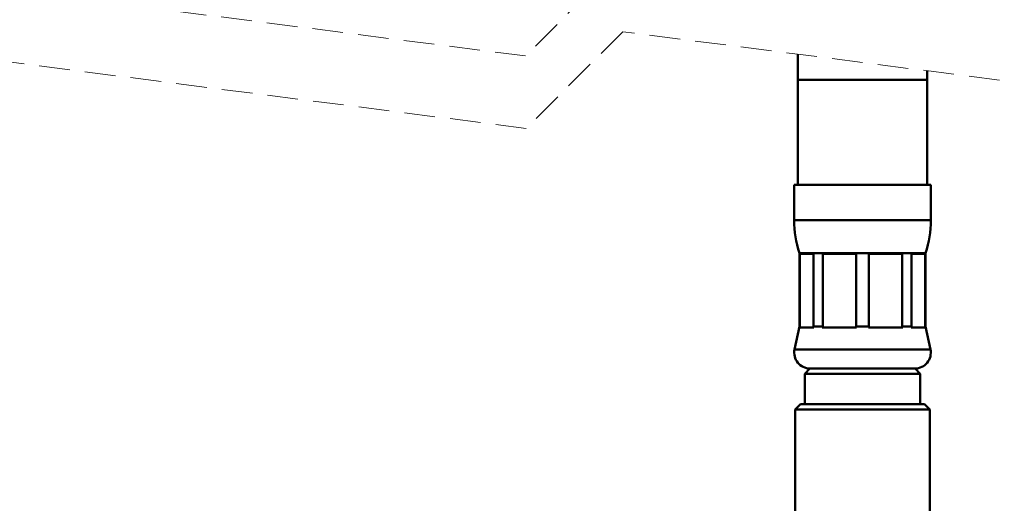
# Model space of a CAD drawing. Units: millimetres. Extents: x 32 to 179, y 7 to 295.
# Drawn here: x 111 to 152, y 38 to 58 of the extents above; entities that cross this region are included whole.
import ezdxf

# ---------------------------------------------------------------- set-up
doc = ezdxf.new("R2010")
doc.units = ezdxf.units.MM
doc.linetypes.add('HIDDEN', pattern=[1.905, 1.27, -0.635])
doc.layers.add('FORMAT', color=7, linetype='Continuous')
doc.styles.add('SLDTEXTSTYLE0', font='TXT', dxfattribs={"width": 0.605})
doc.dimstyles.new('SLDDIMSTYLE0', dxfattribs={"dimtxt": 7.704956, "dimasz": 6, "dimexe": 0, "dimexo": 0.0625, "dimgap": 1.926239, "dimtad": 1, "dimlfac": 2.3, "dimrnd": 1e-09, "dimzin": 12, "dimdsep": 46, "dimtxsty": 'SLDTEXTSTYLE0', "dimsah": 1, "dimcen": 0.09, "dimadec": 0, "dimazin": 3, "dimtfac": 1, "dimtofl": 0, "dimtmove": 0, "dimatfit": 3, "dimfxl": 0, "dimfrac": 2, "dimtolj": 1, "dimtzin": 12, "dimarcsym": 0})

# ---------------------------------------------------------------- blocks, each defined once
blk = doc.blocks.new('_D_5')
at = {"layer": 'FORMAT', "color": 7}
for p, q in [((156.76, 142.61), (178.256, 142.61)), ((177.256, 142.61), (177.256, 7.513)), ((149.977, 7.513), (178.256, 7.513))]:
    blk.add_line(p, q, dxfattribs=at)
for points in [[(177.256, 142.61), (175.756, 136.61), (178.756, 136.61)], [(177.256, 7.513), (178.756, 13.513), (175.756, 13.513)]]:
    blk.add_solid(points, dxfattribs=at)
at = {"layer": 'FORMAT', "color": 7, "insert": (167.024, 66.242), "char_height": 7.9375, "attachment_point": 1, "rotation": 90, "style": 'SLDTEXTSTYLE0'}
blk.add_mtext('425', dxfattribs=at)

msp = doc.modelspace()

# ---------------------------------------------------------------- linework, layer by layer
at = {"color": 7, "linetype": 'HIDDEN', "lineweight": 18}
for p, q in [((131.8125, 56.281), (100.5705, 60.281)), ((135.8125, 60.281), (131.8125, 56.281)), ((131.8385, 53.281), (100.6485, 57.281)), ((135.8385, 57.281), (131.8385, 53.281)), ((151.4335, 55.281), (135.8385, 57.281))]:
    msp.add_line(p, q, dxfattribs=at)
at = {"color": 7, "linetype": 'Continuous', "lineweight": 50}
for p, q in [((143.0857, 56.3516), (143.0857, 55.2951)), ((148.4335, 55.2951), (148.4335, 55.6658)), ((143.0857, 55.2951), (143.0857, 50.9473)), ((143.0857, 55.2951), (148.4335, 55.2951)), ((148.4335, 50.9473), (148.4335, 55.2951)), ((142.9335, 50.9473), (142.9335, 49.4788)), ((142.9335, 50.9473), (148.5857, 50.9473)), ((148.5857, 49.4788), (148.5857, 50.9473)), ((142.9335, 49.4788), (148.5857, 49.4788)), ((143.1509, 48.1212), (143.1509, 45.0777)), ((143.1509, 48.1212), (148.3683, 48.1212)), ((148.3683, 45.0777), (148.3683, 48.1212)), ((143.7351, 48.0864), (143.1648, 48.0864)), ((143.1648, 48.0864), (143.1648, 45.0777)), ((143.7351, 45.0777), (143.7351, 48.0864)), ((145.4914, 48.0864), (144.1145, 48.0864)), ((144.1145, 48.0864), (144.1145, 45.0777)), ((145.4914, 45.0777), (145.4914, 48.0864)), ((147.4048, 48.0864), (146.0279, 48.0864)), ((146.0279, 48.0864), (146.0279, 45.0777)), ((147.4048, 45.0777), (147.4048, 48.0864)), ((148.3545, 48.0864), (147.7842, 48.0864)), ((147.7842, 48.0864), (147.7842, 45.0777)), ((148.3545, 45.0777), (148.3545, 48.0864)), ((143.1509, 45.0777), (142.9479, 44.1269)), ((143.1509, 45.0777), (143.1648, 45.0777)), ((143.1648, 45.0777), (143.155, 45.0429)), ((143.7449, 45.0429), (143.155, 45.0429)), ((143.7351, 45.0777), (144.1145, 45.0777)), ((143.7449, 45.0429), (143.7351, 45.0777)), ((144.1145, 45.0777), (144.0908, 45.0429)), ((145.515, 45.0429), (144.0908, 45.0429)), ((145.515, 45.0429), (145.4914, 45.0777)), ((145.4914, 45.0777), (146.0279, 45.0777)), ((146.0279, 45.0777), (146.0042, 45.0429)), ((147.4284, 45.0429), (146.0042, 45.0429)), ((147.4284, 45.0429), (147.4048, 45.0777)), ((147.4048, 45.0777), (147.7842, 45.0777)), ((147.7842, 45.0777), (147.7744, 45.0429)), ((148.3643, 45.0429), (147.7744, 45.0429)), ((148.3643, 45.0429), (148.3545, 45.0777)), ((148.3545, 45.0777), (148.3683, 45.0777)), ((148.5713, 44.1269), (148.3683, 45.0777)), ((142.9479, 44.1269), (148.5713, 44.1269)), ((143.5857, 43.3386), (143.3683, 43.1212)), ((143.5857, 43.3386), (147.9335, 43.3386)), ((143.5857, 43.3386), (145.7596, 43.3386)), ((145.7596, 43.3386), (147.9335, 43.3386)), ((148.1509, 43.1212), (147.9335, 43.3386)), ((143.3683, 43.1212), (143.3683, 41.8603)), ((143.3683, 43.1212), (145.7596, 43.1212)), ((145.7596, 43.1212), (148.1509, 43.1212)), ((148.1509, 41.8603), (148.1509, 43.1212)), ((143.1944, 41.8603), (142.977, 41.6429)), ((142.977, 41.6429), (142.977, 37.2516)), ((148.5422, 41.6429), (142.977, 41.6429)), ((143.1944, 41.8603), (148.3248, 41.8603)), ((148.5422, 41.6429), (148.3248, 41.8603)), ((148.5422, 37.2516), (148.5422, 41.6429))]:
    msp.add_line(p, q, dxfattribs=at)
for centre, radius, start, end in [((147.2815, 49.4788), 4.3479, 180.00002, 198.19456), ((144.2375, 49.4788), 4.3482, 341.80597, 359.99945), ((143.5857, 43.9908), 0.6522, 167.94727, 270.00031), ((147.9335, 43.9908), 0.6522, 270.00016, 12.05227)]:
    msp.add_arc(centre, radius, start, end, dxfattribs=at)

# ---------------------------------------------------------------- dimensions: what is measured, and where the dimension line sits
at = {"layer": 'FORMAT', "color": 7}
dim = msp.add_linear_dim(base=(177.256, 7.5125), p1=(155.7596, 142.6099), p2=(148.977, 7.5125), angle=90, text='425', dimstyle='SLDDIMSTYLE0', dxfattribs=at)
dim.commit()
dim.dimension.update_dxf_attribs({"geometry": '_D_5', "text_midpoint": (177.256, 75.0612), "dimtype": 160})

doc.saveas('drawing.dxf')
